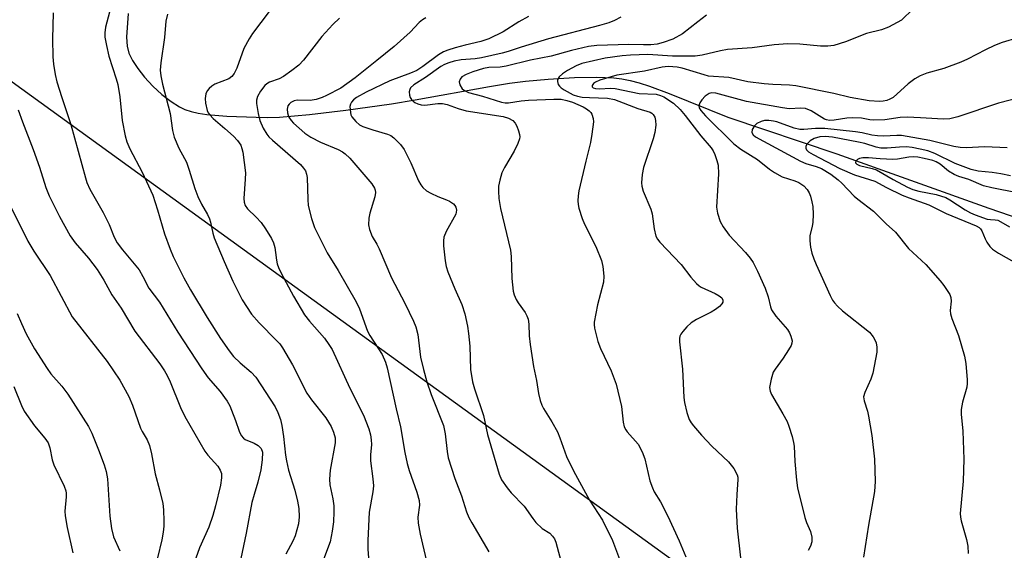
# Model space of a CAD drawing. Units: inches. Extents: x 1231771 to 1237771, y 577453 to 581453.
# Drawn here: x 1235283 to 1235512, y 577822 to 577946 of the extents above; entities that cross this region are included whole.
import ezdxf

# ---------------------------------------------------------------- set-up
doc = ezdxf.new("R2010")
doc.units = ezdxf.units.IN
doc.header["$MEASUREMENT"] = 0
for name, color, linetype in [('HYDRO-Single Line Stream', 4, 'Continuous'), ('NTRL-Trees', 3, 'Continuous'), ('Undefined', 1, 'Continuous')]:
    doc.layers.add(name, color=color, linetype=linetype)

msp = doc.modelspace()

# ---------------------------------------------------------------- linework, layer by layer
at = {"layer": 'HYDRO-Single Line Stream'}
msp.add_lwpolyline([(1235307.92, 577947.59), (1235307.59, 577942.09), (1235307.68, 577939.98), (1235308.13, 577938.34), (1235308.96, 577936.62), (1235310.17, 577934.74), (1235311.75, 577932.76), (1235313.73, 577930.64), (1235315.82, 577928.73), (1235317.98, 577927.04), (1235319.93, 577925.8), (1235321.13, 577925.24), (1235322.62, 577924.76), (1235324.29, 577924.37), (1235326.3, 577924.04), (1235331, 577923.61), (1235337.79, 577923.38), (1235340.36, 577923.36), (1235343.25, 577923.45), (1235350.29, 577924), (1235358.76, 577925.01), (1235369.41, 577926.55), (1235374.91, 577927.47), (1235392.26, 577930.57), (1235396.98, 577931.33), (1235400.69, 577931.82), (1235406, 577932.31), (1235412.11, 577932.64), (1235417.35, 577932.74), (1235421.28, 577932.61), (1235423.16, 577932.38), (1235425.12, 577931.98), (1235427.25, 577931.41), (1235429.66, 577930.64), (1235434.2, 577928.94), (1235447.92, 577923.43), (1235473.36, 577914.88), (1235508.86, 577902.17), (1235533.01, 577893.88)], dxfattribs=at)
at = {"layer": 'NTRL-Trees'}
msp.add_polyline3d([(1235873.61, 577452.99, 0), (1235615.96, 577453.01, 0), (1235657.97, 577514.52, 0), (1235698.12, 577552.77, 0), (1235717.25, 577582.41, 0), (1235723.14, 577604.5, 0), (1235721.37, 577607.45, 0), (1235689.49, 577642.06, 0), (1235637.81, 577673.09, 0), (1235223.86, 577972.9, 0), (1235151.01, 578010.22, 0), (1235094.54, 578004.15, 0), (1235053.28, 577921.38, 0), (1234973.32, 577864.52, 0), (1234929.86, 577870.74, 0)], dxfattribs=at)
at = {"layer": 'Undefined'}
for points, elevation in [([(1235342.76, 577950.62), (1235336.97, 577942.91), (1235336.15, 577941.71), (1235334.95, 577939.43), (1235333.29, 577934.84), (1235332.67, 577933.59), (1235332.14, 577932.92), (1235331.47, 577932.4), (1235328.2, 577931.09), (1235327.49, 577930.66), (1235326.88, 577930.13), (1235326.37, 577929.53), (1235326.08, 577928.83), (1235325.93, 577927.79), (1235325.97, 577926.69), (1235326.4, 577924.97), (1235326.64, 577924.45), (1235326.97, 577923.97), (1235327.81, 577923.14), (1235330.54, 577920.8), (1235332.49, 577919), (1235333.48, 577917.95), (1235334.21, 577916.84), (1235334.5, 577916.07), (1235334.67, 577915.23), (1235335.31, 577910.39), (1235335.29, 577908.92), (1235334.94, 577904.46), (1235335, 577903.59), (1235335.25, 577902.81), (1235335.82, 577901.98), (1235337.82, 577900.08), (1235338.96, 577898.82), (1235339.97, 577897.36), (1235341.37, 577895.1), (1235341.86, 577894.05), (1235342.16, 577892.95), (1235342.36, 577891.84), (1235342.53, 577890.02), (1235342.72, 577889.17), (1235343, 577888.34), (1235343.64, 577887.03), (1235346.53, 577881.6), (1235349.12, 577877.28), (1235350.25, 577875.8), (1235353.77, 577871.8), (1235354.8, 577870.38), (1235355.58, 577869.14), (1235359.7, 577860.14), (1235362.89, 577853.88), (1235364.11, 577850.63), (1235364.51, 577849.25), (1235364.67, 577848.11), (1235364.71, 577846.97), (1235364.53, 577844.56), (1235364.53, 577843.18), (1235365.07, 577839), (1235365.18, 577837.36), (1235365.08, 577835.97), (1235364.23, 577831.2), (1235363.85, 577824.6), (1235363.87, 577822.6), (1235364.03, 577820.55)], 592), ([(1235290.4, 577947.8), (1235290.29, 577941.68), (1235290.36, 577937.53), (1235290.48, 577935.8), (1235290.9, 577933.34), (1235291.33, 577931.67), (1235292.47, 577928), (1235294.58, 577921.67), (1235297.95, 577909.25), (1235298.33, 577908.16), (1235299.03, 577906.57), (1235302.11, 577901.18), (1235303.49, 577898.32), (1235304.71, 577895.38), (1235305.39, 577894.11), (1235306.6, 577892.47), (1235310.5, 577887.74), (1235311.4, 577886.25), (1235312.74, 577883.53), (1235315.22, 577880.23), (1235319.51, 577873.21), (1235325.15, 577864.66), (1235326.65, 577862.55), (1235329.4, 577859.4), (1235331.03, 577857.1), (1235331.64, 577856), (1235332.1, 577854.99), (1235333.01, 577852.58), (1235333.82, 577850.1), (1235334.29, 577849.09), (1235334.84, 577848.46), (1235335.29, 577848.15), (1235337.34, 577847.31), (1235338.27, 577846.76), (1235338.99, 577846.03), (1235339.27, 577845.18), (1235339.21, 577843.43), (1235338.87, 577841.06), (1235338.19, 577838.18), (1235337.32, 577835.35), (1235336.83, 577833.45), (1235335.48, 577826.29), (1235333.32, 577815.98)], 598), ([(1235303.56, 577947.95), (1235302.65, 577944.42), (1235302.5, 577943.11), (1235302.52, 577942.05), (1235302.86, 577940.15), (1235303.46, 577937.66), (1235305.16, 577932.39), (1235305.5, 577931), (1235305.97, 577928.13), (1235306.53, 577922.67), (1235307.25, 577919.03), (1235307.66, 577917.63), (1235308.32, 577916), (1235311.23, 577910.54), (1235313.68, 577905.24), (1235314.81, 577901.76), (1235316.43, 577896.21), (1235317.74, 577892.6), (1235318.46, 577890.89), (1235320.95, 577885.87), (1235322.5, 577883.08), (1235326.36, 577876.63), (1235329.53, 577871.77), (1235331.49, 577868.9), (1235332.56, 577867.53), (1235334.07, 577866.08), (1235336.69, 577863.88), (1235337.78, 577862.69), (1235342.28, 577855.78), (1235342.9, 577854.47), (1235343.48, 577852.83), (1235343.8, 577851.42), (1235344.21, 577848.85), (1235344.64, 577844.53), (1235344.87, 577843.16), (1235345.37, 577840.99), (1235346.81, 577836.36), (1235347.47, 577833.79), (1235347.78, 577832.09), (1235347.89, 577830.15), (1235347.68, 577828.47), (1235346.92, 577825.7), (1235346.35, 577824.43), (1235344.75, 577821.36)], 596), ([(1235317.13, 577947.48), (1235316.76, 577945.8), (1235316.45, 577942.01), (1235315.56, 577936.07), (1235315.44, 577934.38), (1235315.56, 577933.04), (1235315.97, 577931.13), (1235317.72, 577924.27), (1235318.28, 577920.3), (1235318.66, 577918.76), (1235319.76, 577916.19), (1235321.12, 577913.78), (1235321.55, 577912.87), (1235322.19, 577911.05), (1235323.49, 577906.78), (1235324.2, 577904.92), (1235325.07, 577903.09), (1235326.47, 577900.69), (1235326.95, 577899.7), (1235327.18, 577898.92), (1235327.71, 577896.34), (1235328.04, 577895.27), (1235330.32, 577889.74), (1235332.34, 577885.16), (1235334.58, 577880.76), (1235336.74, 577877.45), (1235338.54, 577875.4), (1235342.6, 577871.31), (1235343.33, 577870.5), (1235343.99, 577869.58), (1235346.32, 577865.6), (1235349.66, 577859.01), (1235350.72, 577857.44), (1235354.06, 577853.19), (1235355.32, 577851.22), (1235355.9, 577849.91), (1235356.22, 577848.54), (1235356.23, 577847.38), (1235355.11, 577840.97), (1235354.93, 577838.93), (1235355.05, 577837.55), (1235355.7, 577834.3), (1235355.95, 577832.65), (1235355.98, 577831.25), (1235355.85, 577828.98), (1235355.59, 577826.73), (1235355.08, 577824.26), (1235353.57, 577820.13)], 594), ([(1235491.14, 577948.72), (1235488.41, 577946.09), (1235487.44, 577945.48), (1235485.38, 577944.42), (1235483.8, 577943.78), (1235480.3, 577942.94), (1235475.4, 577941), (1235472.67, 577940.16), (1235471.28, 577939.96), (1235469.58, 577939.96), (1235464.69, 577940.48), (1235461.88, 577940.57), (1235458.74, 577940.27), (1235453.61, 577939.57), (1235447.8, 577939.22), (1235446.17, 577938.92), (1235441.96, 577937.92), (1235440.31, 577937.68), (1235435, 577937.66), (1235429.21, 577938.01), (1235425.22, 577937.87), (1235423.24, 577937.72), (1235419.29, 577937.15), (1235413.81, 577935.92), (1235412.53, 577935.39), (1235410.48, 577934.33), (1235409.32, 577933.53), (1235408.53, 577932.8), (1235408.17, 577932.18), (1235408.14, 577931.74), (1235408.34, 577931.07), (1235408.6, 577930.65), (1235409, 577930.26), (1235409.72, 577929.76), (1235411.84, 577928.65), (1235412.85, 577928.3), (1235413.95, 577928.11), (1235415.66, 577927.98), (1235419.85, 577927.82), (1235421.47, 577927.52), (1235426.92, 577925.45), (1235429.77, 577924.58), (1235430.18, 577924.34), (1235430.5, 577924.04), (1235430.85, 577923.44), (1235431.03, 577922.66), (1235431.11, 577921.56), (1235430.91, 577919.8), (1235430.52, 577918.37), (1235428.22, 577911.7), (1235427.91, 577910.03), (1235427.75, 577908.09), (1235427.83, 577907.27), (1235428.16, 577906.17), (1235429.92, 577901.91), (1235430.28, 577900.85), (1235430.69, 577897.32), (1235431.11, 577895.65), (1235431.52, 577894.92), (1235432.04, 577894.26), (1235437.05, 577888.98), (1235439.25, 577886.03), (1235440.58, 577884.55), (1235441.23, 577884), (1235441.71, 577883.69), (1235444.92, 577882.25), (1235445.92, 577881.71), (1235446.51, 577881.23), (1235446.77, 577880.66), (1235446.73, 577880.26), (1235446.5, 577879.83), (1235445.93, 577879.24), (1235445, 577878.51), (1235443.99, 577877.9), (1235440.58, 577876.16), (1235439.37, 577875.38), (1235438.35, 577874.43), (1235437.4, 577873.41), (1235436.93, 577872.75), (1235436.73, 577872.28), (1235436.63, 577871.77), (1235436.63, 577870.93), (1235437.31, 577864.59), (1235437.66, 577857.95), (1235437.82, 577856.8), (1235438.38, 577854.49), (1235438.92, 577852.8), (1235439.34, 577852.06), (1235439.86, 577851.36), (1235441.77, 577849.15), (1235444.21, 577846.61), (1235448.08, 577842.96), (1235449.28, 577841.37), (1235450.09, 577839.91), (1235450.24, 577839.38), (1235450.28, 577838.82), (1235450.02, 577835.35), (1235449.87, 577831.91), (1235450.1, 577827.5), (1235450.87, 577820.51)], 580), ([(1235357.29, 577946.55), (1235355.72, 577945.02), (1235353.17, 577942.26), (1235348.83, 577936.71), (1235347.76, 577935.54), (1235346.14, 577934.27), (1235344.21, 577932.93), (1235343.17, 577932.4), (1235340.96, 577931.56), (1235340.28, 577931.17), (1235339.86, 577930.82), (1235338.81, 577929.45), (1235338.11, 577928.21), (1235337.9, 577927.42), (1235337.91, 577926.58), (1235338.25, 577924.28), (1235338.66, 577922.6), (1235339.45, 577920.83), (1235340.3, 577919.46), (1235340.8, 577918.84), (1235341.62, 577918.03), (1235348.17, 577912.33), (1235348.89, 577911.53), (1235349.33, 577910.88), (1235349.59, 577910.12), (1235349.69, 577909.3), (1235349.87, 577904.18), (1235349.99, 577902.77), (1235350.71, 577899.75), (1235351.43, 577897.67), (1235354.4, 577891.76), (1235356.93, 577887.63), (1235361.19, 577880.29), (1235361.9, 577878.68), (1235363.8, 577873.49), (1235364.38, 577872.46), (1235367.2, 577868), (1235368.04, 577866.23), (1235368.43, 577864.86), (1235370.49, 577855.31), (1235371.49, 577851.13), (1235372.49, 577845.15), (1235373.03, 577842.59), (1235373.5, 577840.89), (1235375.29, 577835.86), (1235375.83, 577833.96), (1235375.92, 577832.87), (1235375.54, 577830.04), (1235375.6, 577828.62), (1235376.06, 577826.08), (1235378.09, 577817.44)], 590), ([(1235377.43, 577946.6), (1235376.67, 577946.16), (1235375.9, 577945.52), (1235373.77, 577943.22), (1235370.06, 577939.91), (1235365.95, 577936.67), (1235360.94, 577932.56), (1235357.58, 577930.2), (1235354.27, 577928.45), (1235353.22, 577928.01), (1235351.83, 577927.56), (1235350.42, 577927.31), (1235347.41, 577927.39), (1235346.65, 577927.19), (1235345.9, 577926.82), (1235345.49, 577926.48), (1235345.23, 577926.06), (1235345.08, 577925.28), (1235345.12, 577924.44), (1235345.25, 577923.9), (1235345.48, 577923.38), (1235345.98, 577922.65), (1235346.57, 577922), (1235349.21, 577919.64), (1235350.57, 577918.72), (1235352.8, 577917.56), (1235356.97, 577915.85), (1235357.95, 577915.32), (1235358.63, 577914.86), (1235359.68, 577913.84), (1235364.79, 577907.85), (1235365.46, 577906.82), (1235365.61, 577906.35), (1235365.65, 577905.85), (1235365.54, 577904.8), (1235364.36, 577900.97), (1235364.12, 577899.87), (1235364.05, 577898.28), (1235364.25, 577897.19), (1235364.9, 577895.56), (1235365.99, 577893.73), (1235366.5, 577892.7), (1235369.39, 577885.87), (1235372.49, 577880.02), (1235374.55, 577875.79), (1235375.11, 577874.43), (1235375.54, 577872.7), (1235376.21, 577867.39), (1235376.85, 577864.47), (1235377.69, 577861.59), (1235378.69, 577858.65), (1235381.52, 577851.44), (1235381.93, 577849.45), (1235382.39, 577845.35), (1235382.66, 577843.9), (1235384.18, 577839.09), (1235385.75, 577834.99), (1235386.88, 577831.25), (1235387.45, 577829.96), (1235388.12, 577828.69), (1235392.09, 577821.92)], 588), ([(1235401.37, 577946.95), (1235399.12, 577945.67), (1235395.48, 577943.37), (1235392.09, 577941.68), (1235390.28, 577941.04), (1235386.57, 577940.22), (1235384.27, 577939.6), (1235382.56, 577939.08), (1235381.54, 577938.67), (1235380.36, 577937.93), (1235376.75, 577935.26), (1235375.33, 577934.34), (1235373.85, 577933.69), (1235369.04, 577931.87), (1235363.5, 577929.22), (1235361.22, 577927.97), (1235360.56, 577927.48), (1235360.04, 577926.9), (1235359.8, 577926.46), (1235359.69, 577925.94), (1235359.8, 577924.52), (1235359.94, 577923.97), (1235360.18, 577923.46), (1235361.08, 577922.37), (1235361.95, 577921.64), (1235362.69, 577921.26), (1235365.06, 577920.42), (1235368.45, 577919.44), (1235369.24, 577919.1), (1235369.92, 577918.61), (1235371.53, 577917.02), (1235372.34, 577915.86), (1235373.92, 577912.79), (1235375.74, 577908.55), (1235376.26, 577907.6), (1235376.75, 577906.97), (1235377.54, 577906.24), (1235378.56, 577905.65), (1235380.19, 577904.89), (1235382.24, 577904.14), (1235382.98, 577903.77), (1235383.87, 577903.15), (1235384.22, 577902.78), (1235384.44, 577902.37), (1235384.6, 577901.7), (1235384.44, 577900.78), (1235382.16, 577896.73), (1235381.61, 577895.38), (1235381.52, 577894.52), (1235381.55, 577893.35), (1235381.91, 577889.85), (1235382.17, 577888.53), (1235382.55, 577887.33), (1235384.17, 577883.35), (1235385.84, 577879.67), (1235386.56, 577877.53), (1235387.16, 577874.63), (1235387.41, 577872.89), (1235387.66, 577869.98), (1235387.86, 577864.48), (1235388.33, 577861.65), (1235388.76, 577859.98), (1235390.89, 577853.77), (1235391.79, 577849.32), (1235394.5, 577840.06), (1235395.11, 577838.76), (1235396.43, 577836.85), (1235397.36, 577835.74), (1235400.41, 577832.59), (1235402.4, 577829.69), (1235403.13, 577828.77), (1235404.59, 577827.35), (1235406.33, 577826.31), (1235407.02, 577825.63), (1235407.42, 577824.96), (1235407.73, 577824.2), (1235409.22, 577818.7)], 586), ([(1235422.93, 577946.73), (1235421.43, 577945.96), (1235420.11, 577945.47), (1235417.92, 577944.83), (1235406.09, 577941.71), (1235399.7, 577939.79), (1235396.62, 577938.72), (1235395.23, 577938.32), (1235390.44, 577937.26), (1235388.95, 577937.06), (1235385.63, 577936.79), (1235384.05, 577936.49), (1235382.76, 577936.11), (1235381.76, 577935.72), (1235380.9, 577935.25), (1235377.31, 577932.7), (1235374.61, 577930.97), (1235373.86, 577930.29), (1235373.65, 577929.87), (1235373.57, 577929.36), (1235373.62, 577928.55), (1235373.77, 577928.04), (1235374.05, 577927.55), (1235374.44, 577927.13), (1235374.84, 577926.84), (1235375.53, 577926.52), (1235376.34, 577926.31), (1235377.2, 577926.24), (1235380.21, 577926.62), (1235381.33, 577926.61), (1235382.41, 577926.35), (1235384.95, 577925.41), (1235386.8, 577924.89), (1235395.47, 577923.58), (1235396.68, 577923.18), (1235397.69, 577922.61), (1235398.28, 577922.03), (1235398.68, 577921.29), (1235399.09, 577920.22), (1235399.29, 577919.4), (1235399.33, 577918.85), (1235399.25, 577918.32), (1235398.86, 577917.28), (1235398.01, 577915.47), (1235395.76, 577911.7), (1235395.16, 577910.38), (1235394.68, 577908.71), (1235394.42, 577907.29), (1235394.38, 577906.17), (1235394.47, 577904.46), (1235394.84, 577902.09), (1235397.18, 577892.36), (1235397.32, 577890.92), (1235397.46, 577885.72), (1235397.77, 577882.77), (1235398.01, 577881.92), (1235398.48, 577880.84), (1235398.94, 577880.09), (1235400.64, 577877.78), (1235401.03, 577877.03), (1235401.28, 577876.22), (1235401.48, 577875.09), (1235401.52, 577872.35), (1235401.76, 577870.34), (1235402.57, 577865.21), (1235403.27, 577861.95), (1235403.7, 577858.89), (1235404.11, 577857.26), (1235404.5, 577856.2), (1235404.88, 577855.44), (1235406.86, 577852.26), (1235408.17, 577849.92), (1235408.73, 577848.56), (1235410.29, 577844.16), (1235411.9, 577840.84), (1235415.64, 577834.03), (1235418.64, 577829.33), (1235420.99, 577824.55), (1235425.44, 577812.78)], 584), ([(1235442.97, 577947.24), (1235440.88, 577945.7), (1235437.3, 577942.87), (1235435.04, 577941.63), (1235432.84, 577940.83), (1235431.39, 577940.47), (1235429.94, 577940.33), (1235428.2, 577940.29), (1235424.83, 577940.39), (1235417.3, 577940.13), (1235415.4, 577939.92), (1235411.42, 577938.98), (1235406.66, 577937.62), (1235401.89, 577936.69), (1235396.21, 577935.3), (1235394.8, 577935.07), (1235392.14, 577934.98), (1235390.9, 577934.81), (1235388.41, 577934.02), (1235386.8, 577933.4), (1235385.86, 577932.84), (1235385.43, 577932.31), (1235385.22, 577931.69), (1235385.36, 577930.97), (1235385.89, 577930.06), (1235386.42, 577929.6), (1235387.41, 577929.18), (1235390.64, 577928.35), (1235395.07, 577926.95), (1235395.91, 577926.76), (1235396.68, 577926.72), (1235399.68, 577927.22), (1235401.35, 577927.41), (1235407.31, 577927.64), (1235409.03, 577927.59), (1235410.32, 577927.34), (1235411.66, 577926.93), (1235414.16, 577925.79), (1235414.9, 577925.38), (1235415.56, 577924.89), (1235415.92, 577924.51), (1235416.16, 577924.08), (1235416.47, 577923.11), (1235416.54, 577922.32), (1235416.2, 577919.48), (1235415.82, 577917.48), (1235414.73, 577913.15), (1235413.14, 577906.22), (1235412.95, 577905.06), (1235412.9, 577903.87), (1235412.95, 577902.99), (1235413.11, 577902.15), (1235413.89, 577899.78), (1235414.47, 577898.46), (1235417.08, 577893.2), (1235418.41, 577889.97), (1235418.77, 577888.59), (1235418.95, 577886.3), (1235418.88, 577884.87), (1235417.48, 577879.58), (1235416.72, 577875.56), (1235416.7, 577874.99), (1235416.8, 577874.14), (1235417.58, 577871.04), (1235418.18, 577869.41), (1235420.66, 577864.16), (1235421.86, 577861.12), (1235423.08, 577855.9), (1235423.46, 577852.22), (1235423.73, 577851.15), (1235424.09, 577850.4), (1235424.43, 577849.92), (1235426.98, 577847.04), (1235427.95, 577845.3), (1235428.55, 577843.67), (1235429.74, 577838.5), (1235430.29, 577836.86), (1235430.74, 577835.97), (1235432.18, 577833.58), (1235433.89, 577830.26), (1235436.53, 577824.51), (1235438.1, 577820.75)], 582), ([(1235515.63, 577941.93), (1235511.97, 577940.85), (1235510.13, 577940.11), (1235508.05, 577939.17), (1235503.89, 577936.95), (1235502.31, 577936.25), (1235498.3, 577934.76), (1235494.39, 577933.72), (1235492.8, 577933.09), (1235491.59, 577932.4), (1235490.02, 577931.22), (1235486.47, 577928.01), (1235485.76, 577927.58), (1235485.01, 577927.29), (1235484.17, 577927.11), (1235483.29, 577927.05), (1235480.93, 577927.25), (1235476.47, 577927.98), (1235472.62, 577928.93), (1235463.75, 577930.76), (1235462.34, 577930.9), (1235458.4, 577931), (1235456.36, 577931.19), (1235452.6, 577931.67), (1235448.14, 577932.71), (1235443.38, 577933.02), (1235442.36, 577933.26), (1235437.24, 577934.85), (1235436.1, 577935.09), (1235435.04, 577935.2), (1235433.96, 577935.22), (1235432.61, 577935.08), (1235428.49, 577934.13), (1235421.98, 577933.21), (1235418.04, 577932.04), (1235417.02, 577931.62), (1235416.55, 577931.28), (1235416.25, 577930.78), (1235416.26, 577930.47), (1235416.47, 577930.27), (1235417.02, 577930.09), (1235418, 577930.05), (1235420.44, 577930.18), (1235421.63, 577930.11), (1235427.23, 577928.97), (1235431.2, 577928.77), (1235432.19, 577928.5), (1235432.95, 577928.14), (1235435.2, 577926.66), (1235436.78, 577925.23), (1235437.99, 577923.79), (1235441.58, 577919.08), (1235444.01, 577916.27), (1235444.5, 577915.53), (1235444.87, 577914.73), (1235445.38, 577913.33), (1235445.67, 577912.19), (1235445.7, 577910.15), (1235445.28, 577902.4), (1235445.52, 577901), (1235446.13, 577899.08), (1235446.84, 577897.79), (1235448.23, 577895.83), (1235452.01, 577891.85), (1235453.15, 577890.46), (1235453.83, 577889.49), (1235454.85, 577887.44), (1235456.59, 577883.47), (1235457.29, 577881.49), (1235457.85, 577879.17), (1235458.13, 577878.42), (1235459.1, 577876.93), (1235461.84, 577873.84), (1235462.29, 577873.09), (1235462.63, 577872.28), (1235462.89, 577871.18), (1235462.84, 577870.65), (1235462.66, 577870.13), (1235462.11, 577869.12), (1235460.85, 577867.13), (1235458.97, 577864.6), (1235458.53, 577863.89), (1235458, 577862.26), (1235457.67, 577860.29), (1235457.78, 577859.44), (1235458.09, 577858.68), (1235460.76, 577854.19), (1235461.76, 577852.36), (1235462.18, 577851.3), (1235462.92, 577848.84), (1235463.27, 577847.47), (1235463.4, 577846.62), (1235463.57, 577843.04), (1235463.95, 577838.67), (1235464.18, 577836.92), (1235465.87, 577829.93), (1235466.25, 577828.81), (1235467.18, 577826.7), (1235467.5, 577825.37), (1235467.5, 577824.31), (1235467.17, 577823.27), (1235466.67, 577822.26)], 578), ([(1235516.23, 577928.02), (1235511.06, 577926.66), (1235501.61, 577923.46), (1235499.72, 577922.99), (1235498.15, 577922.94), (1235492.92, 577923.29), (1235489.78, 577923.41), (1235488.13, 577923.31), (1235484.55, 577922.82), (1235481.92, 577922.7), (1235481.06, 577922.77), (1235479.08, 577923.16), (1235477.09, 577923.26), (1235475.65, 577923.16), (1235472.75, 577922.68), (1235471.67, 577922.65), (1235470.94, 577922.77), (1235470.45, 577922.96), (1235467.33, 577924.89), (1235466.02, 577925.4), (1235464.96, 577925.53), (1235462.19, 577925.38), (1235460.71, 577925.56), (1235452.28, 577927.08), (1235445.13, 577929.02), (1235444.2, 577929.09), (1235443.56, 577928.94), (1235442.63, 577928.33), (1235441.85, 577927.46), (1235441.38, 577926.75), (1235441.15, 577926.02), (1235441.23, 577925.58), (1235441.59, 577924.96), (1235442.7, 577923.74), (1235449.32, 577917.2), (1235450.98, 577915.98), (1235454.87, 577913.53), (1235457.64, 577911.31), (1235458.84, 577910.49), (1235460.61, 577909.51), (1235463.54, 577908.54), (1235464.5, 577908.14), (1235465.65, 577907.36), (1235466.4, 577906.49), (1235466.86, 577905.74), (1235467.18, 577904.96), (1235467.55, 577903.62), (1235467.75, 577902.53), (1235467.81, 577900.8), (1235467.75, 577898.79), (1235467.62, 577897.94), (1235467.08, 577895.7), (1235467.02, 577894.56), (1235467.21, 577893.1), (1235467.53, 577891.67), (1235467.96, 577890.34), (1235468.53, 577888.99), (1235471.82, 577881.75), (1235472.37, 577880.72), (1235472.81, 577880.08), (1235473.5, 577879.3), (1235474.7, 577878.21), (1235481, 577873.23), (1235481.87, 577872.15), (1235482.25, 577871.45), (1235482.54, 577870.71), (1235482.7, 577869.69), (1235482.66, 577868.59), (1235481.76, 577863.64), (1235481.32, 577862.25), (1235479.87, 577859.14), (1235479.61, 577858.13), (1235479.7, 577857.18), (1235480.49, 577854.76), (1235480.77, 577853.65), (1235481.52, 577849.12), (1235482.15, 577843.57), (1235482.33, 577838.36), (1235482.15, 577836.06), (1235480.77, 577828.15), (1235479.6, 577820.71)], 576), ([(1235282.29, 577925.11), (1235283.25, 577922.3), (1235285.77, 577915.87), (1235287.22, 577911.71), (1235288.7, 577907), (1235289.5, 577905.04), (1235291.91, 577900.24), (1235294.41, 577895.69), (1235295.6, 577894.06), (1235298.66, 577890.51), (1235300.71, 577887.88), (1235302.23, 577885.37), (1235304.15, 577881.95), (1235306.3, 577878.81), (1235309.48, 577873.44), (1235315.31, 577865.8), (1235316.43, 577864.17), (1235317.06, 577863.08), (1235317.78, 577861.6), (1235320.18, 577855.65), (1235321.18, 577853.56), (1235325.87, 577845.44), (1235326.52, 577844.54), (1235328.88, 577841.93), (1235329.45, 577841), (1235329.72, 577840.25), (1235329.75, 577839.18), (1235329.49, 577837.51), (1235328.35, 577832.66), (1235327.72, 577830.4), (1235326.78, 577827.73), (1235324.63, 577822.86), (1235323.72, 577820.47)], 600), ([(1235513.13, 577916.25), (1235507.93, 577916.47), (1235503.58, 577916.27), (1235502.13, 577916.32), (1235500.68, 577916.6), (1235495.03, 577917.98), (1235488.44, 577919.1), (1235487.33, 577919.14), (1235484.28, 577918.99), (1235482.81, 577919.03), (1235481.51, 577919.23), (1235479.3, 577919.74), (1235477.74, 577920.02), (1235470.53, 577920.74), (1235468.36, 577920.77), (1235465.63, 577920.54), (1235464.68, 577920.57), (1235463.42, 577920.88), (1235459.35, 577922.3), (1235458.57, 577922.5), (1235457.52, 577922.64), (1235456.47, 577922.62), (1235455.66, 577922.41), (1235454.66, 577921.92), (1235454.1, 577921.37), (1235453.63, 577920.5), (1235453.55, 577919.85), (1235453.82, 577919.32), (1235454.38, 577918.84), (1235464.86, 577913.12), (1235466.13, 577912.59), (1235468.56, 577911.91), (1235469.81, 577911.4), (1235471.96, 577910.12), (1235473.69, 577908.77), (1235474.49, 577908.03), (1235477.42, 577904.96), (1235478.25, 577904.26), (1235481.95, 577901.47), (1235484.86, 577898.54), (1235487.07, 577896.56), (1235490.06, 577892.74), (1235494.12, 577889.01), (1235497.46, 577885.22), (1235498.34, 577884.12), (1235499.29, 577882.73), (1235499.7, 577882.02), (1235499.99, 577881.28), (1235500.04, 577880.44), (1235499.82, 577878.25), (1235499.87, 577877.48), (1235500.18, 577876.39), (1235501.72, 577872.45), (1235503.13, 577867.65), (1235503.45, 577865.93), (1235503.79, 577862.13), (1235503.81, 577861.26), (1235503.73, 577860.41), (1235502.67, 577856.85), (1235502.35, 577855.19), (1235502.37, 577854.07), (1235502.75, 577850.08), (1235503, 577843.61), (1235502.85, 577838.43), (1235502.16, 577830.88), (1235502.2, 577830.01), (1235502.37, 577829.17), (1235503.65, 577824.81), (1235503.93, 577823.24), (1235503.99, 577821.56)], 574), ([(1235513.88, 577909.73), (1235511.6, 577910.19), (1235509.62, 577910.5), (1235506.38, 577910.81), (1235504.74, 577911.18), (1235501.01, 577912.57), (1235496.2, 577914.96), (1235494.56, 577915.53), (1235492.84, 577915.97), (1235490.95, 577916.31), (1235489.6, 577916.45), (1235487.97, 577916.41), (1235485.09, 577916.15), (1235483.65, 577916.2), (1235482.54, 577916.42), (1235479.86, 577917.23), (1235478.44, 577917.57), (1235472.34, 577918.72), (1235470.6, 577918.92), (1235469.41, 577918.83), (1235468.08, 577918.42), (1235467.13, 577917.9), (1235466.41, 577917.22), (1235466.11, 577916.63), (1235466.11, 577916.18), (1235466.29, 577915.76), (1235466.72, 577915.33), (1235467.85, 577914.66), (1235474.02, 577911.42), (1235477.47, 577909.93), (1235482.22, 577908.44), (1235484.96, 577906.97), (1235488.59, 577905.2), (1235490.21, 577904.55), (1235494.81, 577902.96), (1235498.87, 577900.91), (1235505.85, 577898.05), (1235506.6, 577897.64), (1235506.92, 577897.35), (1235507.22, 577896.9), (1235507.96, 577895), (1235508.36, 577894.22), (1235509.05, 577893.25), (1235509.66, 577892.61), (1235511.06, 577891.66), (1235517.02, 577888.3)], 572), ([(1235515.41, 577905.74), (1235509.5, 577906.89), (1235507.59, 577907.39), (1235504.16, 577908.83), (1235501.81, 577909.58), (1235500.75, 577910.01), (1235499.4, 577910.84), (1235497.47, 577912.44), (1235496.56, 577912.99), (1235495.74, 577913.28), (1235493.73, 577913.77), (1235492.28, 577914.05), (1235491.3, 577914.14), (1235490.14, 577914.04), (1235487.53, 577913.62), (1235486.4, 577913.54), (1235483.45, 577913.68), (1235480.76, 577913.94), (1235479.43, 577913.94), (1235478.67, 577913.76), (1235478.21, 577913.52), (1235477.86, 577913.24), (1235477.71, 577912.94), (1235477.75, 577912.78), (1235478.02, 577912.47), (1235478.67, 577912.12), (1235481.57, 577911.46), (1235482.62, 577911.08), (1235486.54, 577908.84), (1235489.83, 577907.09), (1235491.12, 577906.49), (1235492.46, 577906.1), (1235496.55, 577905.38), (1235498.77, 577904.65), (1235499.76, 577904.13), (1235503.31, 577901.8), (1235504.59, 577901.08), (1235505.66, 577900.59), (1235508.42, 577899.62), (1235509.23, 577899.49), (1235510.35, 577899.45), (1235510.96, 577899.33), (1235511.67, 577898.99), (1235513.67, 577897.79)], 570), ([(1235280.54, 577902.5), (1235284.54, 577894.49), (1235285.89, 577892.12), (1235289.73, 577886.44), (1235294.9, 577876.84), (1235303.04, 577866.38), (1235306, 577862.04), (1235308.12, 577858.18), (1235308.99, 577856.16), (1235310.81, 577850.78), (1235311.18, 577850.02), (1235312.34, 577848.1), (1235312.9, 577846.8), (1235313.39, 577844.82), (1235314.25, 577840.18), (1235315.25, 577836.42), (1235316.01, 577833.2), (1235316.17, 577831.78), (1235316.25, 577829.13), (1235316.23, 577827.96), (1235316.08, 577826.5), (1235315.77, 577824.78), (1235314.78, 577820.54)], 602), ([(1235282.01, 577877.61), (1235283.02, 577875.21), (1235284.14, 577872.87), (1235286.08, 577869.31), (1235289.02, 577864.71), (1235289.91, 577863.53), (1235292.44, 577860.64), (1235293.89, 577858.73), (1235298.72, 577851.21), (1235299.5, 577849.63), (1235301.02, 577845.79), (1235302.32, 577842.25), (1235302.8, 577840.66), (1235303.08, 577839.01), (1235303.66, 577830.23), (1235304.04, 577827.38), (1235304.53, 577825.42), (1235305.97, 577822.2)], 604), ([(1235281.25, 577860.54), (1235283.02, 577856.1), (1235283.68, 577854.76), (1235286.06, 577851.38), (1235288.49, 577848.51), (1235289.23, 577847.41), (1235289.66, 577846.21), (1235290.24, 577843.38), (1235290.58, 577842.25), (1235292.97, 577837.27), (1235293.38, 577836.19), (1235293.48, 577835.64), (1235293.5, 577834.79), (1235293.18, 577831.47), (1235293.24, 577830.38), (1235293.72, 577827.62), (1235295.02, 577821.7)], 606)]:
    msp.add_lwpolyline(points, dxfattribs=dict(at, elevation=elevation))

doc.saveas('drawing.dxf')
